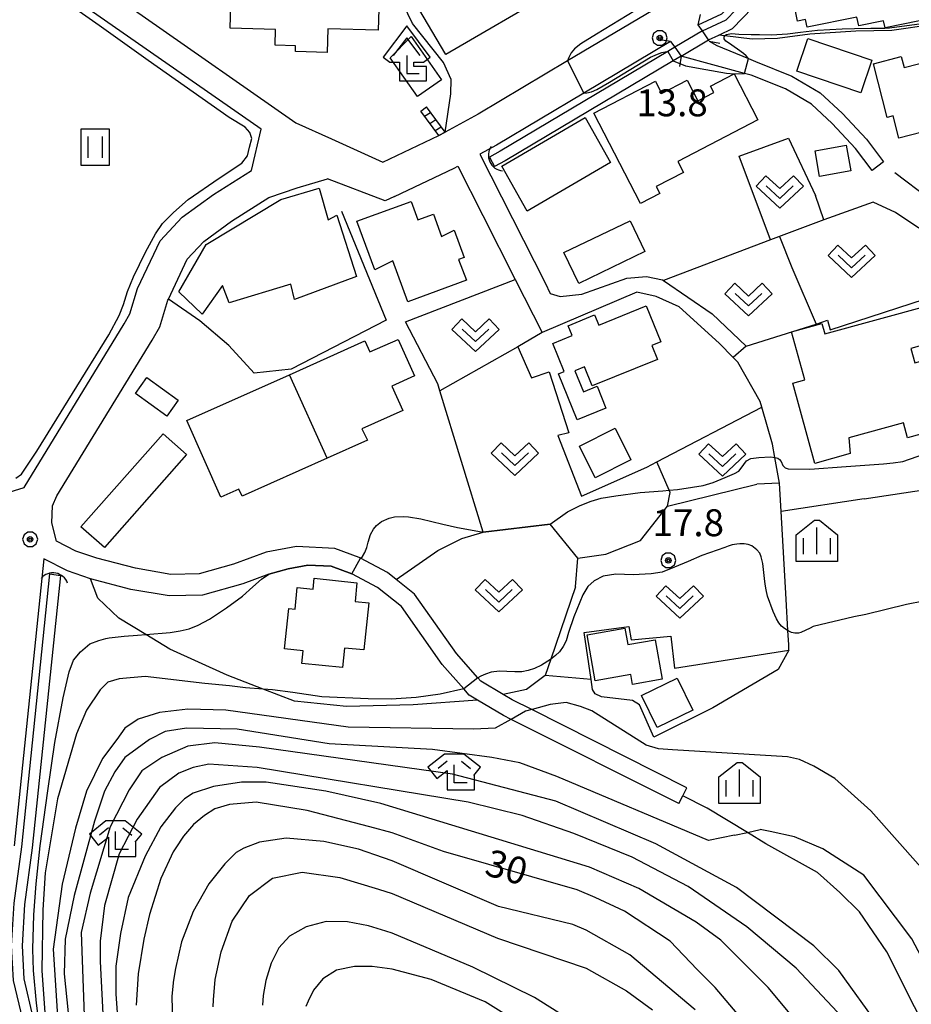
# Model space of a CAD drawing. Extents: x -6001 to -4000, y 88500 to 90000.
# Drawn here: x -5900 to -5776, y 89420 to 89557 of the extents above; entities that cross this region are included whole.
import ezdxf

# ---------------------------------------------------------------- set-up
doc = ezdxf.new("R2010")
doc.units = 0
doc.header["$MEASUREMENT"] = 0
for name, color, linetype in [('2101000', 7, 'CONTINUOUS'), ('2101001', 14, 'CONTINUOUS'), ('2103000', 15, 'CONTINUOUS'), ('2203000', 5, 'CONTINUOUS'), ('2203990', 7, 'CONTINUOUS'), ('2214000', 6, 'CONTINUOUS'), ('2214110', 7, 'CONTINUOUS'), ('2214120', 7, 'CONTINUOUS'), ('2214990', 7, 'CONTINUOUS'), ('3001000', 4, 'CONTINUOUS'), ('3001320', 7, 'CONTINUOUS'), ('3003000', 12, 'CONTINUOUS'), ('4204000', 1, 'CONTINUOUS'), ('4219000', 1, 'CONTINUOUS'), ('5101000', 4, 'CONTINUOUS'), ('5101001', 144, 'CONTINUOUS'), ('6110000', 1, 'CONTINUOUS'), ('6130000', 3, 'CONTINUOUS'), ('6301000', 11, 'CONTINUOUS'), ('6302000', 150, 'CONTINUOUS'), ('6311000', 3, 'CONTINUOUS'), ('6313000', 3, 'CONTINUOUS'), ('6333000', 3, 'CONTINUOUS'), ('6334000', 3, 'CONTINUOUS'), ('7101000', 2, 'CONTINUOUS'), ('7101001', 54, 'CONTINUOUS'), ('7102000', 6, 'CONTINUOUS'), ('7102001', 214, 'CONTINUOUS'), ('7312000', 2, 'CONTINUOUS'), ('CLIP_BOX', 6, 'CONTINUOUS')]:
    doc.layers.add(name, color=color, linetype=linetype)
doc.styles.add('Dm_Anotation', font='txt.shx', dxfattribs={"bigfont": 'PSCDM.shx'})

# ---------------------------------------------------------------- blocks, each defined once
blk = doc.blocks.new('420400')
at = {"layer": '4204000'}
for points in [[(0.75, 1), (0, 2), (-0.75, 1)], [(0, 1), (0, 0), (0.7, 0)]]:
    blk.add_lwpolyline(points, dxfattribs=at)
at = {"layer": 'CLIP_BOX'}
blk.add_lwpolyline([(1.31, 0.92), (0, 2.667), (-1.31, 0.92), (-0.937, 0.64), (-0.4, 0.64), (-0.4, -0.4), (1.1, -0.4), (1.1, 0.4), (0.4, 0.4), (0.4, 0.64), (0.937, 0.64)], close=True, dxfattribs=at)
blk = doc.blocks.new('421900')
at = {"layer": '4219000'}
blk.add_arc((-0.433, 0), 0.866, 300, 60, dxfattribs=at)
blk = doc.blocks.new('631300')
at = {"layer": '6313000'}
blk.add_lwpolyline([(0.75, 0.35), (0, -0.35), (-0.75, 0.35)], dxfattribs=at)
at = {"layer": 'CLIP_BOX'}
blk.add_lwpolyline([(-1.315, 0.331), (-0.769, 0.915), (0, 0.197), (0.769, 0.915), (1.315, 0.331), (0, -0.897)], close=True, dxfattribs=at)
blk = doc.blocks.new('633300')
at = {"layer": '6333000'}
for points in [[(-0.4, 0.6), (-0.9, 0.2)], [(0.4, 0.6), (0.9, 0.2)], [(0.72, -0.6), (0, -0.6), (0, 0.4)]]:
    blk.add_lwpolyline(points, dxfattribs=at)
at = {"layer": 'CLIP_BOX'}
blk.add_lwpolyline([(0.54, 1), (-0.54, 1), (-1.462, 0.262), (-0.962, -0.362), (-0.4, 0.088), (-0.4, -1), (1.12, -1), (1.12, -0.2), (1.092, -0.2), (1.462, 0.262)], close=True, dxfattribs=at)
blk = doc.blocks.new('731200')
at = {"layer": '7312000'}
for radius in [0.15, 0.0722]:
    blk.add_circle((0, 0), radius, dxfattribs=at)
at = {"layer": 'CLIP_BOX'}
blk.add_lwpolyline([(-0.13, 0.4), (-0.34, 0.247), (-0.421, 0), (-0.34, -0.247), (-0.13, -0.4), (0.13, -0.4), (0.34, -0.247), (0.421, 0), (0.34, 0.247), (0.13, 0.4)], close=True, dxfattribs=at)
blk = doc.blocks.new('633400')
at = {"layer": '6334000'}
for points in [[(0, -0.75), (0, 0.75)], [(-0.75, -0.75), (-0.75, 0.15)], [(0.75, -0.75), (0.75, 0.15)]]:
    blk.add_lwpolyline(points, dxfattribs=at)
at = {"layer": 'CLIP_BOX'}
blk.add_lwpolyline([(1.15, 0.342), (1.15, -1.15), (-1.15, -1.15), (-1.15, 0.342), (-0.14, 1.15), (0.14, 1.15)], close=True, dxfattribs=at)
blk = doc.blocks.new('631100')
at = {"layer": '6311000'}
for points in [[(-0.4, 0.6), (-0.4, -0.6)], [(0.4, 0.6), (0.4, -0.6)]]:
    blk.add_lwpolyline(points, dxfattribs=at)
at = {"layer": 'CLIP_BOX'}
blk.add_lwpolyline([(0.8, 1), (-0.8, 1), (-0.8, -1), (0.8, -1)], close=True, dxfattribs=at)

msp = doc.modelspace()

# ---------------------------------------------------------------- linework, layer by layer
at = {"layer": '2101000'}
for points in [[(-5881.97, 89612.28), (-5893.73, 89598.8), (-5898.23, 89593.63), (-5906.46, 89584.19), (-5908.76, 89581.56), (-5904.81, 89574.59), (-5902.71, 89572.09), (-5900.24, 89569.56), (-5898.26, 89568.38), (-5896.74, 89567.32), (-5885.38, 89559.39), (-5882.68, 89557.5), (-5861.29, 89542.57), (-5856.32, 89540.32), (-5849.19, 89537.09), (-5841.39, 89540.79)], [(-5805.27, 89556.2), (-5801.98, 89557.74), (-5799.32, 89560.54), (-5787.33, 89567.75), (-5779.05, 89572.72), (-5774.87, 89574.78), (-5773.84, 89575.28)], [(-5902.58, 89490.7), (-5899.1, 89491.8), (-5885.17, 89514.56), (-5884.39, 89515.96), (-5883.31, 89519.48), (-5880.2, 89526.13), (-5877.11, 89529.44), (-5872.77, 89532.6), (-5867.46, 89535.95), (-5866.14, 89541.69), (-5887.91, 89556.88), (-5898.68, 89564.4)], [(-5803.74, 89553.93), (-5803.85, 89554.1), (-5804.7, 89555.36), (-5805.27, 89556.2)], [(-5809.15, 89553.89), (-5821.2, 89546.71), (-5833.37, 89539.46), (-5835.67, 89538.22), (-5826.59, 89520.29)], [(-5809.15, 89553.89), (-5808.55, 89553.08), (-5807.65, 89551.87)], [(-5803.74, 89553.93), (-5802.69, 89553.32), (-5798.26, 89551.51), (-5797.3, 89551.11), (-5792.24, 89549.08), (-5788.32, 89546.76), (-5785.21, 89543.87), (-5781.83, 89540.27), (-5779.47, 89537.12)], [(-5781.06, 89535.92), (-5783.36, 89538.98), (-5786.62, 89542.45), (-5789.53, 89545.15), (-5793.12, 89547.28), (-5797.9, 89549.2), (-5798.82, 89549.45), (-5807.65, 89551.87)], [(-5835.93, 89543.76), (-5840.5, 89541.27)], [(-5847.56, 89532.33), (-5848.85, 89531.71), (-5856.89, 89534.79)], [(-5835.27, 89529.68), (-5830.76, 89520.77), (-5827.01, 89513.37)], [(-5826.59, 89520.29), (-5825.91, 89518.78), (-5824.48, 89518.39), (-5821.46, 89518.71), (-5815.21, 89520.92), (-5812.49, 89521.15), (-5810.24, 89520.68), (-5810.12, 89520.6), (-5803.34, 89515.96), (-5798.6, 89511.45)], [(-5880.23, 89514.18), (-5879.1, 89517.86), (-5879.04, 89518)], [(-5806.87, 89449.98), (-5828.46, 89460.85), (-5831.18, 89462.22), (-5832.42, 89462.96), (-5835.55, 89464.83), (-5835.95, 89465.28), (-5838.94, 89468.68), (-5844.75, 89476.94), (-5847.33, 89478.99), (-5848.55, 89479.96), (-5852.3, 89481.94), (-5852.49, 89482.04), (-5855.87, 89483.29), (-5861.19, 89483.56), (-5865.4, 89482.79), (-5869.96, 89481.11)], [(-5807.99, 89447.76), (-5831.33, 89459.5), (-5832.39, 89460.03), (-5836.01, 89462.19), (-5837.17, 89462.88), (-5837.92, 89463.74), (-5840.9, 89467.13), (-5846.59, 89475.21), (-5849.92, 89477.86), (-5853.51, 89479.75), (-5856.38, 89480.81), (-5859.63, 89480.98), (-5862.38, 89480.48), (-5865.06, 89479.7), (-5868.69, 89478.35), (-5874.29, 89476.78), (-5878.94, 89476.69), (-5884.26, 89477.59), (-5889.86, 89479.06), (-5893.08, 89480.17), (-5896.35, 89481.83), (-5900.48, 89441.89)]]:
    msp.add_lwpolyline(points, dxfattribs=at)
at = {"layer": '2101001'}
for points in [[(-5803.8, 89567.93), (-5805.98, 89561.6), (-5823.46, 89551.19), (-5835.93, 89543.76)], [(-5840.5, 89541.27), (-5841.39, 89540.79)], [(-5847.56, 89532.33), (-5839.25, 89536.27), (-5838.75, 89536.55), (-5835.27, 89529.68)], [(-5779.47, 89537.12), (-5781.06, 89535.92)], [(-5879.04, 89518), (-5876.43, 89523.58), (-5874.12, 89526.05), (-5870.24, 89528.87), (-5865.06, 89532.15), (-5861.1, 89533.51), (-5856.89, 89534.79)], [(-5800.41, 89509.87), (-5802.37, 89511.9), (-5807.94, 89516.96), (-5811.11, 89518.4), (-5813.84, 89518.97), (-5827.01, 89513.37)], [(-5869.96, 89481.11), (-5874.73, 89479.77), (-5878.71, 89479.69), (-5883.63, 89480.53), (-5888.99, 89481.93), (-5891.91, 89482.94), (-5894.6, 89484.3), (-5895.25, 89486.86), (-5895.17, 89489.23), (-5894.55, 89490.63), (-5881.29, 89512.28), (-5880.23, 89514.18)], [(-5798.6, 89511.45), (-5800.41, 89509.87)], [(-5807.99, 89447.76), (-5807.43, 89448.87), (-5806.87, 89449.98)]]:
    msp.add_lwpolyline(points, dxfattribs=at)
at = {"layer": '2103000'}
msp.add_lwpolyline([(-5749.21, 89406.28), (-5749.96, 89404.93), (-5752.24, 89400.82), (-5755.47, 89395.96), (-5757.13, 89393.92), (-5758.46, 89393.35), (-5759.95, 89393.28), (-5762.02, 89394.47), (-5763.57, 89396.39), (-5779.01, 89427.12), (-5782.81, 89432.68), (-5785.55, 89435.4), (-5788.65, 89438.18), (-5795.85, 89442.18), (-5798.44, 89443.76), (-5804.01, 89447.15), (-5807.43, 89448.87)], dxfattribs=at)
at = {"layer": '2203000'}
for points in [[(-5803.74, 89553.93), (-5803.85, 89554.1), (-5804.7, 89555.36), (-5805.27, 89556.2)], [(-5809.15, 89553.89), (-5808.55, 89553.08), (-5807.65, 89551.87)]]:
    msp.add_lwpolyline(points, dxfattribs=at)
at = {"layer": '2203990'}
for points in [[(-5805.27, 89556.2), (-5804.98, 89557.67)], [(-5809.15, 89553.89), (-5810.63, 89554.11)], [(-5803.74, 89553.93), (-5802.27, 89553.64)], [(-5807.65, 89551.87), (-5807.87, 89550.39)]]:
    msp.add_lwpolyline(points, dxfattribs=at)
at = {"layer": '2214000'}
for points in [[(-5840.5, 89541.27), (-5843.09, 89544.77)], [(-5841.39, 89540.79), (-5843.89, 89544.17)]]:
    msp.add_lwpolyline(points, dxfattribs=at)
at = {"layer": '2214110'}
msp.add_lwpolyline([(-5843.89, 89544.17), (-5843.09, 89544.77)], dxfattribs=at)
at = {"layer": '2214120'}
msp.add_lwpolyline([(-5841.39, 89540.79), (-5840.5, 89541.27)], dxfattribs=at)
at = {"layer": '2214990'}
for points in [[(-5843.38, 89543.48), (-5842.54, 89544.02)], [(-5842.64, 89542.48), (-5841.79, 89543.02)], [(-5841.9, 89541.48), (-5841.05, 89542.02)]]:
    msp.add_lwpolyline(points, dxfattribs=at)
at = {"layer": '3001000'}
for points in [[(-5827.72, 89565.97), (-5819.29, 89574.17), (-5815.72, 89570.69), (-5814.63, 89571.9), (-5810.97, 89568.06), (-5815.04, 89564.28), (-5814.36, 89563.34), (-5818.66, 89560.02), (-5820.55, 89561.22), (-5823.45, 89559.3), (-5825.26, 89560.93), (-5840.39, 89552.1), (-5845.37, 89560.51), (-5836.67, 89565.64), (-5836.16, 89564.8), (-5829.07, 89568.54)], [(-5784.09, 89569.45), (-5780.37, 89570.2), (-5779.12, 89564.01), (-5773.33, 89565.17), (-5773.11, 89564.05), (-5772.11, 89564.25), (-5771.15, 89559.46), (-5772.6, 89559.17), (-5772.21, 89557.21), (-5779.27, 89555.79), (-5779.47, 89556.78), (-5782.93, 89556.08), (-5783.18, 89557.3), (-5790.12, 89555.9), (-5790.33, 89556.95), (-5791.47, 89556.72), (-5792.82, 89563.42), (-5791.02, 89563.78), (-5791.27, 89565.01), (-5783.51, 89566.57)], [(-5856.83, 89555.66), (-5856.92, 89552.38), (-5861.35, 89552.49), (-5861.33, 89553.31), (-5864.17, 89553.38), (-5864.12, 89555.57), (-5870.42, 89555.73), (-5870.12, 89567.45), (-5866.5, 89567.36), (-5866.55, 89565.22), (-5856.69, 89564.97), (-5856.74, 89563), (-5849.62, 89562.82), (-5849.81, 89555.49)], [(-5848.16, 89551.63), (-5845.25, 89554.6), (-5841.01, 89548.57), (-5844.35, 89546.21)], [(-5791.56, 89549.77), (-5790.01, 89554.33), (-5781.09, 89551.29), (-5782.64, 89546.73)], [(-5776.63, 89550.27), (-5764.81, 89553.31), (-5764.21, 89550.97), (-5762.82, 89551.33), (-5761.1, 89544.63), (-5777.36, 89540.45), (-5778.15, 89543.52), (-5778.96, 89543.31), (-5780.88, 89550.79), (-5777.02, 89551.78)], [(-5796.96, 89542.99), (-5808.12, 89537.18), (-5807.33, 89535.67), (-5811.14, 89533.69), (-5810.62, 89532.71), (-5813.32, 89531.31), (-5819.83, 89543.92), (-5811.24, 89548.39), (-5810.39, 89546.65), (-5806.81, 89548.51), (-5805.33, 89545.65), (-5803.12, 89546.79), (-5803.58, 89547.67), (-5800.28, 89549.38)], [(-5829.07, 89530.26), (-5832.62, 89536.53), (-5821.03, 89543.29), (-5817.48, 89537.03)], [(-5789.02, 89538.67), (-5784.66, 89539.45), (-5784.02, 89535.89), (-5788.38, 89535.11)], [(-5877.6, 89519.04), (-5873.77, 89525.6), (-5863.38, 89531.88), (-5858.03, 89533.47), (-5856.78, 89529.07), (-5855.57, 89529.73), (-5852.86, 89521.19), (-5861.47, 89517.98), (-5862, 89520.11), (-5870.57, 89517.52), (-5871.52, 89519.9), (-5874.31, 89515.91)], [(-5852.78, 89528.88), (-5845.25, 89531.63), (-5844.32, 89529.06), (-5842.14, 89529.85), (-5841.01, 89526.76), (-5839.25, 89527.6), (-5837.87, 89523.81), (-5838.63, 89523.53), (-5837.52, 89520.64), (-5845.72, 89517.64), (-5847.79, 89523.33), (-5850.3, 89522.08)], [(-5821.91, 89520.2), (-5823.97, 89524.49), (-5814.77, 89528.92), (-5812.71, 89524.63)], [(-5824.72, 89507.63), (-5823.95, 89507.95), (-5825.52, 89511.84), (-5822.82, 89512.94), (-5823.38, 89514.32), (-5819.7, 89515.82), (-5819.12, 89514.4), (-5812.51, 89517.08), (-5810.47, 89512.05), (-5811.73, 89511.54), (-5810.95, 89509.61), (-5820.02, 89505.94), (-5821.09, 89508.57), (-5822.43, 89508.03), (-5821.24, 89505.12), (-5819.35, 89505.88), (-5818.12, 89502.84), (-5822.11, 89501.22)], [(-5790.44, 89506.77), (-5792.27, 89513.45), (-5788.05, 89514.61), (-5787.65, 89513.17), (-5773.24, 89517.12), (-5771.89, 89512.2), (-5775.68, 89511.15), (-5775.12, 89509.14), (-5771.77, 89510.06), (-5770.7, 89506.19), (-5771.58, 89505.94), (-5770.05, 89500.37), (-5776.13, 89498.7), (-5776.7, 89500.77), (-5784.3, 89498.68), (-5784.12, 89496.5), (-5789.04, 89495.15), (-5792.11, 89506.32)], [(-5868.77, 89490.56), (-5869.22, 89491.56), (-5871.72, 89490.44), (-5876.48, 89501.1), (-5862.19, 89507.49), (-5851.67, 89512.19), (-5850.98, 89510.66), (-5847.05, 89512.41), (-5844.78, 89507.32), (-5847.93, 89505.91), (-5846.41, 89502.5), (-5852.09, 89499.96), (-5851.32, 89498.38), (-5856.94, 89495.86)], [(-5877.65, 89503.93), (-5879.24, 89501.73), (-5883.61, 89504.88), (-5882.02, 89507.09)], [(-5819.6, 89493.14), (-5821.82, 89497.54), (-5816.86, 89500.04), (-5814.64, 89495.64)], [(-5861.4, 89474.84), (-5861.09, 89477.84), (-5858.9, 89477.61), (-5858.74, 89479.14), (-5852.78, 89478.53), (-5853.04, 89475.93), (-5851.14, 89475.73), (-5851.81, 89469.16), (-5854.53, 89469.43), (-5854.8, 89466.72), (-5860.45, 89467.29), (-5860.27, 89469.04), (-5862.85, 89469.31), (-5862.28, 89474.93)], [(-5810.29, 89465.08), (-5814.42, 89464.36), (-5814.66, 89465.75), (-5819.6, 89464.88), (-5820.72, 89471.28), (-5815.48, 89472.18), (-5815.09, 89469.92), (-5811.26, 89470.59)], [(-5810.99, 89458.36), (-5813.16, 89462.82), (-5808.22, 89465.23), (-5806.05, 89460.76)]]:
    msp.add_lwpolyline(points, close=True, dxfattribs=at)
at = {"layer": '3001320'}
msp.add_lwpolyline([(-5856.94, 89495.86), (-5862.19, 89507.49)], dxfattribs=at)
at = {"layer": '3003000'}
msp.add_lwpolyline([(-5876.52, 89496.38), (-5887.94, 89483.45), (-5891.2, 89486.32), (-5879.77, 89499.26)], close=True, dxfattribs=at)
at = {"layer": '5101000'}
for points in [[(-5804.7, 89555.36), (-5801.38, 89556.92), (-5798.69, 89559.75), (-5798.01, 89560.15)], [(-5803.85, 89554.1), (-5802.4, 89554.78), (-5800.49, 89555.68), (-5797.74, 89558.57), (-5797.27, 89558.86)], [(-5808.55, 89553.08), (-5809.5, 89552.52), (-5832.87, 89538.6), (-5834.35, 89537.8)], [(-5807.65, 89551.87), (-5808.77, 89551.2), (-5832.13, 89537.29), (-5833.63, 89536.48)], [(-5895.56, 89479.77), (-5899.49, 89441.77), (-5900.54, 89433.89), (-5900.9, 89427.95), (-5900.66, 89423.14), (-5899.36, 89417.69), (-5898.49, 89411.81), (-5899.17, 89404.37), (-5901.95, 89396.77), (-5912.99, 89379.5), (-5914.46, 89376.74), (-5914.64, 89373), (-5913.79, 89368.24), (-5912.55, 89360.22), (-5912.65, 89352.79), (-5913.62, 89345.28), (-5913.69, 89344.98)], [(-5894.07, 89479.55), (-5898, 89441.59), (-5899.04, 89433.74), (-5899.4, 89427.94), (-5899.17, 89423.35), (-5897.89, 89417.98), (-5896.98, 89411.86), (-5897.69, 89404.04), (-5900.59, 89396.1), (-5911.69, 89378.74), (-5912.98, 89376.33), (-5913.14, 89373.1), (-5912.31, 89368.49), (-5911.05, 89360.33), (-5911.15, 89352.69), (-5912.14, 89345.02), (-5912.19, 89344.79)]]:
    msp.add_lwpolyline(points, dxfattribs=at)
at = {"layer": '5101001'}
for points in [[(-5804.7, 89555.36), (-5808.55, 89553.08)], [(-5807.65, 89551.87), (-5803.85, 89554.1)], [(-5834.35, 89537.8), (-5833.63, 89536.48)], [(-5895.56, 89479.77), (-5894.07, 89479.55)]]:
    msp.add_lwpolyline(points, dxfattribs=at)
at = {"layer": '6110000'}
for points in [[(-5840.5, 89541.27), (-5839.72, 89546.61), (-5839.69, 89548.62), (-5840.75, 89550.95), (-5845.03, 89556.41), (-5847.04, 89560.57), (-5847.89, 89565.84), (-5842.24, 89568.67), (-5841.69, 89568.95), (-5833.73, 89571.75), (-5829.28, 89576.61), (-5827.31, 89591.24), (-5827.67, 89593.11), (-5828.08, 89593.81)], [(-5900.24, 89569.56), (-5898.26, 89568.38), (-5896.74, 89567.32), (-5885.38, 89559.39), (-5882.68, 89557.5), (-5861.29, 89542.57)], [(-5849.19, 89537.09), (-5841.39, 89540.79)], [(-5856.32, 89540.32), (-5849.19, 89537.09)], [(-5822.36, 89477.96), (-5822.04, 89481.95), (-5825.87, 89486.68), (-5835.22, 89485.56)], [(-5859.63, 89480.98), (-5862.38, 89480.48), (-5865.06, 89479.7)], [(-5849.92, 89477.86), (-5853.51, 89479.75), (-5856.38, 89480.81), (-5859.63, 89480.98)]]:
    msp.add_lwpolyline(points, dxfattribs=at)
at = {"layer": '6130000'}
for points in [[(-5803.8, 89567.93), (-5805.98, 89561.6), (-5823.46, 89551.19), (-5835.93, 89543.76)], [(-5761.87, 89556.07), (-5767.5, 89556.62), (-5772.53, 89556.24), (-5778.34, 89555.41), (-5783.34, 89555.32), (-5789.73, 89554.89), (-5794.25, 89554.3), (-5797.79, 89554.23), (-5801.58, 89554.68), (-5802.4, 89554.78)], [(-5757.43, 89538.53), (-5773.12, 89531.98), (-5777.89, 89535.62)], [(-5847.56, 89532.33), (-5839.25, 89536.27), (-5838.75, 89536.55), (-5835.27, 89529.68)], [(-5879.04, 89518), (-5876.43, 89523.58), (-5874.12, 89526.05), (-5870.24, 89528.87), (-5865.06, 89532.15), (-5861.1, 89533.51), (-5856.89, 89534.79)], [(-5854.95, 89530.25), (-5848.73, 89515.07), (-5861.93, 89508.27), (-5867.08, 89507.71)], [(-5800.41, 89509.87), (-5802.37, 89511.9), (-5807.94, 89516.96), (-5811.11, 89518.4), (-5813.84, 89518.97), (-5827.01, 89513.37)], [(-5867.08, 89507.71), (-5870.64, 89511.54), (-5874.64, 89514.98), (-5879.04, 89518)], [(-5869.96, 89481.11), (-5874.73, 89479.77), (-5878.71, 89479.69), (-5883.63, 89480.53), (-5888.99, 89481.93), (-5891.91, 89482.94), (-5894.6, 89484.3), (-5895.25, 89486.86), (-5895.17, 89489.23), (-5894.55, 89490.63), (-5881.29, 89512.28), (-5880.23, 89514.18)], [(-5793.94, 89492.38), (-5794.6, 89495.98), (-5794.94, 89497.82), (-5796.42, 89502.96), (-5796.66, 89503.78), (-5799.78, 89509.23), (-5800.41, 89509.87)]]:
    msp.add_lwpolyline(points, dxfattribs=at)
at = {"layer": '6301000'}
for points in [[(-5795.22, 89526.26), (-5799.56, 89537.91), (-5792.72, 89540.43)], [(-5792.72, 89540.43), (-5788.96, 89532.45)], [(-5774.58, 89527.89), (-5777.82, 89530.06), (-5780.93, 89531.54), (-5787.78, 89529.08), (-5788.96, 89532.45)], [(-5795.22, 89526.26), (-5810.12, 89520.6)], [(-5847.33, 89478.99), (-5841.52, 89483.01), (-5838.19, 89484.68), (-5835.22, 89485.56), (-5841.24, 89505.26), (-5841.53, 89506.22), (-5846.04, 89514.86), (-5830.76, 89520.77)], [(-5798.6, 89511.45), (-5788.87, 89514.55), (-5787.26, 89515.07), (-5786.89, 89513.74), (-5771.91, 89518.61)], [(-5827.01, 89513.37), (-5830.37, 89511.36), (-5828.47, 89507.07), (-5826.01, 89507.89), (-5823.28, 89499.41), (-5824.83, 89499.03), (-5821.51, 89490.58), (-5812.44, 89494.62), (-5811.06, 89495.34), (-5796.42, 89502.96)], [(-5792.64, 89469.14), (-5792.68, 89469.89), (-5792.79, 89471.87), (-5793.04, 89476.23), (-5793.72, 89488.44), (-5793.94, 89492.38)], [(-5782.17, 89490.21), (-5768.07, 89492.36)], [(-5782.17, 89490.21), (-5793.72, 89488.44)], [(-5836.01, 89462.19), (-5844.96, 89461.53), (-5854.22, 89461.28), (-5861.47, 89462.03), (-5865.83, 89463.72), (-5870.87, 89465.67), (-5878.81, 89469.29), (-5882.15, 89471.3), (-5885.92, 89473.57), (-5888.86, 89476.39), (-5889.86, 89479.06)], [(-5821.15, 89471.58), (-5814.92, 89472.41), (-5814.62, 89470.55), (-5809.07, 89471.08), (-5808.6, 89466.63), (-5792.64, 89469.14), (-5794.14, 89466.45), (-5803.25, 89461.12), (-5811.45, 89457.01), (-5813.44, 89461.54), (-5814.44, 89462.13), (-5818.76, 89462.62), (-5819.62, 89463.06), (-5819.98, 89463.65), (-5820.19, 89465.07), (-5821.15, 89471.58)], [(-5826.57, 89465.59), (-5829.17, 89463.68), (-5832.42, 89462.96)], [(-5820.19, 89465.07), (-5826.57, 89465.59)]]:
    msp.add_lwpolyline(points, dxfattribs=at)
at = {"layer": '6302000'}
for points in [[(-5787.78, 89529.08), (-5795.22, 89526.26)], [(-5793.97, 89526.73), (-5792.25, 89522.43)], [(-5792.25, 89522.43), (-5788.87, 89514.55)], [(-5830.37, 89511.36), (-5841.24, 89505.26)], [(-5822.04, 89481.95), (-5818.12, 89482.5), (-5813.33, 89484.41), (-5809.57, 89489.18), (-5809.17, 89491.11), (-5809.3, 89491.4), (-5811.06, 89495.34)], [(-5809.57, 89489.18), (-5797.13, 89492.26)], [(-5793.94, 89492.38), (-5797.13, 89492.26)], [(-5822.36, 89477.96), (-5825.79, 89467.9), (-5826.57, 89465.59)]]:
    msp.add_lwpolyline(points, dxfattribs=at)
at = {"layer": '7101000'}
for points in [[(-5774.31, 89438.9), (-5781.26, 89446.74), (-5786.25, 89451.28), (-5789.19, 89452.96), (-5791.18, 89453.9), (-5792.86, 89454.27), (-5808.86, 89455.27), (-5810.8, 89455.38), (-5812.54, 89455.9), (-5820.1, 89460.67), (-5821.67, 89461.3), (-5823.65, 89461.85), (-5825.88, 89461.55), (-5828.41, 89460.86)], [(-5831.38, 89459.47), (-5833.53, 89458.27), (-5836.5, 89458.12), (-5854, 89458.43), (-5871.03, 89460.77), (-5876.34, 89460.93), (-5880.25, 89460.46), (-5883.22, 89459.52), (-5885.09, 89458.27), (-5886.19, 89456.71), (-5888.22, 89454.05), (-5890.41, 89449.52), (-5891.97, 89444.37), (-5893.84, 89436.55), (-5895.09, 89427.49), (-5894.16, 89413.12)], [(-5791.97, 89409.21), (-5802.91, 89422.18), (-5805.41, 89424.68), (-5809.16, 89428.59), (-5815.56, 89432.8), (-5819.63, 89434.68), (-5822.13, 89435.77), (-5840.72, 89441.09), (-5847.9, 89443.71), (-5850.99, 89444.53), (-5859.72, 89446.8), (-5866.8, 89447.98), (-5870.52, 89447.66), (-5872.59, 89447.02), (-5873.99, 89446.1), (-5875.54, 89444.85), (-5876.94, 89443.25), (-5878.01, 89441.63), (-5878.38, 89441.06), (-5880.09, 89437.34), (-5881.66, 89432.34), (-5882.44, 89428.9), (-5883.22, 89424.05), (-5883.53, 89419.68)]]:
    msp.add_lwpolyline(points, dxfattribs=at)
at = {"layer": '7101001'}
msp.add_lwpolyline([(-5828.41, 89460.86), (-5828.46, 89460.85), (-5829.31, 89460.62), (-5831.33, 89459.5), (-5831.38, 89459.47)], dxfattribs=at)
at = {"layer": '7102000'}
for points in [[(-5900.27, 89493.07), (-5899.48, 89493.63), (-5897.34, 89496.84), (-5892.37, 89504.87), (-5887.33, 89513.05), (-5885.87, 89515.74), (-5885.3, 89517.25), (-5884.74, 89519.09), (-5883.88, 89521.13), (-5882.24, 89524.54), (-5880.84, 89527.12), (-5879.84, 89528.56), (-5878.31, 89530.07), (-5876.26, 89531.91), (-5871.97, 89534.86), (-5868.8, 89536.97), (-5868.04, 89537.99), (-5867.72, 89539.17), (-5867.43, 89540.37), (-5867.69, 89541.23), (-5868.35, 89541.96), (-5870.58, 89543.3), (-5881.85, 89551.23), (-5888.68, 89556.1), (-5895.49, 89560.95)], [(-5811.97, 89559.44), (-5819.46, 89554.93), (-5821.63, 89553.57), (-5822.51, 89552.89), (-5822.97, 89552.29), (-5823.29, 89551.67), (-5823.46, 89551.19)], [(-5798.26, 89551.51), (-5798.58, 89551.88), (-5798.96, 89552.22), (-5799.79, 89552.81), (-5801.08, 89553.69), (-5801.45, 89553.96), (-5801.66, 89554.28), (-5801.66, 89554.53), (-5801.58, 89554.68), (-5801.56, 89554.72), (-5801.34, 89554.87), (-5800.64, 89554.99), (-5799.62, 89554.93), (-5797.91, 89554.87), (-5796.73, 89554.85), (-5795.08, 89554.83), (-5792.86, 89554.95), (-5791.06, 89555.2), (-5788.69, 89555.46), (-5785.22, 89555.65), (-5783.51, 89555.69), (-5781.23, 89555.74), (-5779.3, 89555.76), (-5778.65, 89555.79), (-5776.26, 89556.1), (-5771.68, 89556.7)], [(-5821.2, 89546.71), (-5820.8, 89546.74), (-5820.15, 89546.87), (-5819.41, 89547.19), (-5817.64, 89548.22), (-5811.9, 89551.69), (-5810.96, 89552.11), (-5810.35, 89552.38), (-5809.88, 89552.46), (-5809.5, 89552.52)], [(-5808.77, 89551.2), (-5807.05, 89550.51), (-5804.21, 89549.97), (-5801.34, 89549.5), (-5800.28, 89549.41), (-5798.82, 89549.45)], [(-5825.87, 89486.68), (-5823.46, 89488.41), (-5821.73, 89489.27), (-5820.19, 89489.87), (-5818.78, 89490.28), (-5816.75, 89490.64), (-5813.35, 89491.08), (-5810.2, 89491.31), (-5809.3, 89491.4), (-5808.15, 89491.52), (-5806.07, 89491.81), (-5804.57, 89492.06), (-5803.2, 89492.47), (-5801.51, 89493.2), (-5800.22, 89493.75), (-5799.64, 89494.06), (-5799.29, 89494.48), (-5798.95, 89495.01), (-5798.57, 89495.5), (-5797.96, 89495.81), (-5796.84, 89495.94), (-5795.2, 89496.04), (-5794.6, 89495.98), (-5794.58, 89495.98), (-5794.2, 89495.88), (-5793.94, 89495.67), (-5793.74, 89495.4), (-5793.51, 89494.83), (-5793.17, 89494.54), (-5792.77, 89494.37), (-5789.73, 89494.36), (-5784.67, 89494.72), (-5779.5, 89495.09), (-5778.15, 89495.21), (-5776.78, 89495.42), (-5770.82, 89497.49)], [(-5852.3, 89481.94), (-5852.02, 89482.2), (-5851.67, 89482.72), (-5851.42, 89483.44), (-5851.23, 89484.16), (-5850.9, 89485.22), (-5850.5, 89485.99), (-5850.05, 89486.51), (-5849.35, 89487.06), (-5848.29, 89487.51), (-5847.57, 89487.7), (-5846.29, 89487.75), (-5845.59, 89487.68), (-5843.87, 89487.43), (-5840.81, 89486.67), (-5838.8, 89486.23), (-5836.46, 89485.78), (-5835.22, 89485.56)], [(-5773.93, 89475.97), (-5776.29, 89475.49), (-5781.93, 89474.08), (-5783.63, 89473.77), (-5789.28, 89472.43), (-5789.68, 89472.2), (-5790.98, 89471.59), (-5791.34, 89471.5), (-5791.83, 89471.49), (-5792.27, 89471.6), (-5792.74, 89471.84), (-5793.26, 89472.13), (-5793.7, 89472.47), (-5794.06, 89472.92), (-5794.37, 89473.48), (-5794.83, 89474.51), (-5795.63, 89476.66), (-5795.84, 89477.55), (-5795.97, 89478.33), (-5796.03, 89479.11), (-5796.27, 89481.19), (-5796.5, 89482.14), (-5796.72, 89482.65), (-5797.12, 89483.12), (-5797.8, 89483.64), (-5797.83, 89483.66), (-5798.34, 89483.87), (-5798.86, 89483.95), (-5799.48, 89483.95), (-5799.9, 89483.91), (-5800.53, 89483.79), (-5801.09, 89483.63), (-5801.57, 89483.44), (-5804.79, 89482.31), (-5806.66, 89481.5), (-5808.6, 89480.7), (-5810.29, 89480), (-5811.82, 89479.78), (-5814.35, 89479.64), (-5816.74, 89479.74), (-5818.53, 89479.45), (-5819.74, 89478.79), (-5820.66, 89477.99), (-5821.35, 89476.85), (-5822.6, 89473.78), (-5823.35, 89471.59), (-5823.68, 89470.45), (-5824.07, 89469.65), (-5824.58, 89468.91), (-5825.15, 89468.37), (-5825.86, 89467.84), (-5827.1, 89467.04), (-5828.08, 89466.59), (-5828.94, 89466.29), (-5829.83, 89466.11), (-5830.81, 89466.11), (-5831.94, 89466.16), (-5832.95, 89466.21), (-5834.08, 89466.05), (-5834.87, 89465.79), (-5835.56, 89465.51), (-5835.95, 89465.28)], [(-5896.73, 89414.91), (-5897.39, 89420), (-5897.82, 89424.55), (-5897.91, 89427.51), (-5897.76, 89432.26), (-5897.46, 89436.58), (-5896.88, 89441.87), (-5895.81, 89449.53), (-5894.84, 89456.27), (-5893.69, 89462.49), (-5892.86, 89466.1), (-5892.22, 89467.72), (-5891.28, 89468.92), (-5889.97, 89470.02), (-5888.71, 89470.5), (-5887.74, 89470.78), (-5887.26, 89470.85), (-5885.21, 89471.1), (-5883.32, 89471.2), (-5882.15, 89471.3), (-5878.78, 89471.59), (-5877.4, 89471.83), (-5876.14, 89472.11), (-5874.89, 89472.61), (-5873.29, 89473.47), (-5870.93, 89475.04), (-5868.7, 89476.65), (-5867.28, 89477.94), (-5866.09, 89479.02), (-5865.06, 89479.7)], [(-5873.95, 89464.48), (-5882.28, 89465.46), (-5885.88, 89465.15), (-5887.44, 89464.68), (-5888.53, 89463.59), (-5890.41, 89460.77), (-5891.81, 89457.49), (-5894.47, 89448.43), (-5896.19, 89438.12), (-5896.5, 89432.96), (-5896.66, 89424.52), (-5895.56, 89409.52), (-5895.88, 89399.84), (-5896.97, 89394.99), (-5905.72, 89376.09), (-5906.97, 89372.65), (-5907.59, 89368.43), (-5907.75, 89364.52), (-5904.78, 89343.43), (-5903.22, 89340.77), (-5901.73, 89337.79)], [(-5837.92, 89463.74), (-5841.2, 89463), (-5844.52, 89462.54), (-5848.04, 89462.33), (-5851.24, 89462.35), (-5857.65, 89462.62), (-5861.73, 89463.22), (-5864.56, 89463.62), (-5865.83, 89463.72), (-5868.3, 89463.91), (-5870.51, 89464.17), (-5873.95, 89464.48)], [(-5800.21, 89443.38), (-5803.84, 89442.65), (-5824.94, 89451.55), (-5830.09, 89453.43), (-5834, 89454.21), (-5842.28, 89455.3), (-5856.66, 89456.09), (-5869.47, 89458.12), (-5876.5, 89458.27), (-5879.47, 89457.8), (-5881.66, 89456.71), (-5885.09, 89454.21), (-5886.5, 89452.18), (-5887.91, 89449.52), (-5889.31, 89445.3), (-5892.13, 89434.99), (-5893.38, 89428.9), (-5893.53, 89424.05), (-5892.28, 89411.87)], [(-5780.09, 89416.71), (-5785.72, 89424.52), (-5789.16, 89427.96), (-5799.94, 89436.09), (-5811.19, 89442.18), (-5825.09, 89448.12), (-5839.47, 89451.87), (-5866.34, 89455.62), (-5872.59, 89456.24), (-5876.34, 89455.77), (-5879.94, 89454.21), (-5882.75, 89452.34), (-5884.47, 89449.68), (-5887.13, 89444.52), (-5889.94, 89435.3), (-5891.19, 89429.84), (-5890.09, 89400.3)], [(-5785.88, 89418.74), (-5791.66, 89424.84), (-5798.53, 89430.62), (-5806.66, 89436.24), (-5814.47, 89440.3), (-5822.59, 89443.59), (-5829.78, 89446.09), (-5837.28, 89447.96), (-5866.66, 89452.8), (-5873.38, 89453.27), (-5875.56, 89452.8), (-5877.59, 89452.02), (-5880.25, 89449.99), (-5883.38, 89445.62), (-5885.88, 89440.77), (-5887.91, 89433.59), (-5888.53, 89428.59), (-5888.53, 89425.77), (-5887.44, 89404.84)], [(-5785.88, 89410.62), (-5795.56, 89422.18), (-5802.13, 89428.74), (-5805.56, 89431.24), (-5813.53, 89435.93), (-5820.41, 89438.9), (-5849.47, 89447.8), (-5857.13, 89449.52), (-5865.41, 89450.77), (-5868.84, 89450.77), (-5872.75, 89450.15), (-5875.56, 89449.21), (-5876.81, 89448.43), (-5878.06, 89447.18), (-5880.09, 89444.52), (-5882.28, 89440.46), (-5884.63, 89434.68), (-5885.72, 89429.68), (-5886.34, 89425.15), (-5886.34, 89421.24), (-5885.72, 89412.18)], [(-5800.21, 89443.38), (-5798.44, 89443.76), (-5796.66, 89444.14)], [(-5765.88, 89405.77), (-5771.57, 89421.39), (-5775.52, 89428.94), (-5782.2, 89437.81), (-5787.91, 89441.49), (-5791.86, 89443.16), (-5795.25, 89443.9), (-5796.66, 89444.14)], [(-5852.56, 89441.44), (-5857.39, 89442.48), (-5862.66, 89442.94), (-5866.34, 89442.41), (-5868.54, 89441.55), (-5869.62, 89440.94), (-5871.16, 89439.39), (-5873.42, 89436.6), (-5875.56, 89432.73), (-5877.2, 89428.52), (-5878.03, 89424.8), (-5878.35, 89422.92), (-5878.38, 89422.8), (-5878.53, 89420.93), (-5878.38, 89413.74)], [(-5805.72, 89419.05), (-5814.78, 89426.71), (-5820.88, 89430.15), (-5822.75, 89430.93), (-5833.06, 89433.43), (-5847.9, 89439.81), (-5849.08, 89440.23), (-5852.56, 89441.44)], [(-5872.8, 89419.46), (-5872.74, 89420.43), (-5872.51, 89423.27), (-5871.7, 89427.13), (-5870.14, 89431.41), (-5867.75, 89434.99), (-5864.52, 89437.39), (-5860.42, 89438.22), (-5855.16, 89437.5), (-5849.78, 89435.85), (-5847.9, 89435.25), (-5833.22, 89429.05), (-5820.88, 89424.84), (-5815.25, 89421.71), (-5811.66, 89419.05)], [(-5819.16, 89415.15), (-5828.06, 89420.77), (-5836.66, 89424.99), (-5847.9, 89429.71), (-5848.74, 89429.99), (-5851.19, 89430.76), (-5854.1, 89431.31), (-5857.06, 89431.35), (-5859.86, 89430.62), (-5862.16, 89429.32), (-5863.64, 89427.68), (-5864.72, 89425.57), (-5865.49, 89423.15), (-5865.84, 89421.05), (-5865.95, 89419.71)], [(-5824.16, 89413.43), (-5834.94, 89420.15), (-5842.44, 89423.27), (-5847.9, 89424.71), (-5848.6, 89424.82), (-5850.65, 89425.1), (-5853.13, 89425.09), (-5855.61, 89424.58), (-5857.52, 89423.35), (-5858.83, 89421.77), (-5859.59, 89420.28), (-5859.92, 89419.51)]]:
    msp.add_lwpolyline(points, dxfattribs=at)
at = {"layer": '7102001'}
for points in [[(-5809.5, 89552.52), (-5808.77, 89551.2)], [(-5823.46, 89551.19), (-5821.2, 89546.71)], [(-5798.82, 89549.45), (-5798.26, 89551.51)], [(-5835.22, 89485.56), (-5825.87, 89486.68)], [(-5865.06, 89479.7), (-5862.38, 89480.48), (-5859.63, 89480.98), (-5856.38, 89480.81), (-5853.51, 89479.75), (-5852.3, 89481.94)], [(-5835.95, 89465.28), (-5837.92, 89463.74)]]:
    msp.add_lwpolyline(points, dxfattribs=at)

# ---------------------------------------------------------------- block references
at = {"layer": '4204000', "xscale": 2.5, "yscale": 2.5, "zscale": 2.5}
msp.add_blockref('420400', (-5845.86, 89549.42), dxfattribs=at)
at = {"layer": '4219000', "xscale": 2.5, "yscale": 2.5, "zscale": 2.5}
for p, rotation in [((-5833.31, 89537.59), 205.0168934780176), ((-5894.91, 89478.8), 79.6951535311228)]:
    msp.add_blockref('421900', p, dxfattribs=dict(at, rotation=rotation))
at = {"layer": '6311000', "xscale": 2.5, "yscale": 2.5, "zscale": 2.5}
msp.add_blockref('631100', (-5889.23, 89539.18), dxfattribs=at)
at = {"layer": '6313000', "xscale": 2.5, "yscale": 2.5, "zscale": 2.5}
for p in [(-5793.93, 89532.92), (-5783.92, 89523.26), (-5798.28, 89517.94), (-5836.28, 89512.98), (-5830.8, 89495.72), (-5801.92, 89495.6), (-5833.03, 89476.7), (-5807.85, 89475.82)]:
    msp.add_blockref('631300', p, dxfattribs=at)
at = {"layer": '6333000', "xscale": 2.5, "yscale": 2.5, "zscale": 2.5}
for p in [(-5839.24, 89452.17), (-5886.38, 89442.88)]:
    msp.add_blockref('633300', p, dxfattribs=at)
at = {"layer": '6334000', "xscale": 2.5, "yscale": 2.5, "zscale": 2.5}
for p in [(-5788.76, 89484.36), (-5799.52, 89450.64)]:
    msp.add_blockref('633400', p, dxfattribs=at)
at = {"layer": '7312000', "xscale": 2.5, "yscale": 2.5, "zscale": 2.5}
for p in [(-5810.63, 89554.38, 13.8), (-5898.28, 89484.57, 14.1), (-5809.44, 89481.63, 17.8)]:
    msp.add_blockref('731200', p, dxfattribs=at)

# ---------------------------------------------------------------- texts
at = {"layer": '7101000', "style": 'Dm_Anotation'}
msp.add_text('30', height=3.75, rotation=344, dxfattribs=at).set_placement((-5835.19, 89437.9))
at = {"layer": '7312000', "style": 'Dm_Anotation'}
for s, p in [('13.8', (-5813.89, 89543.48)), ('17.8', (-5811.63, 89485.01))]:
    msp.add_text(s, height=3.75, dxfattribs=at).set_placement(p)

doc.saveas('drawing.dxf')
